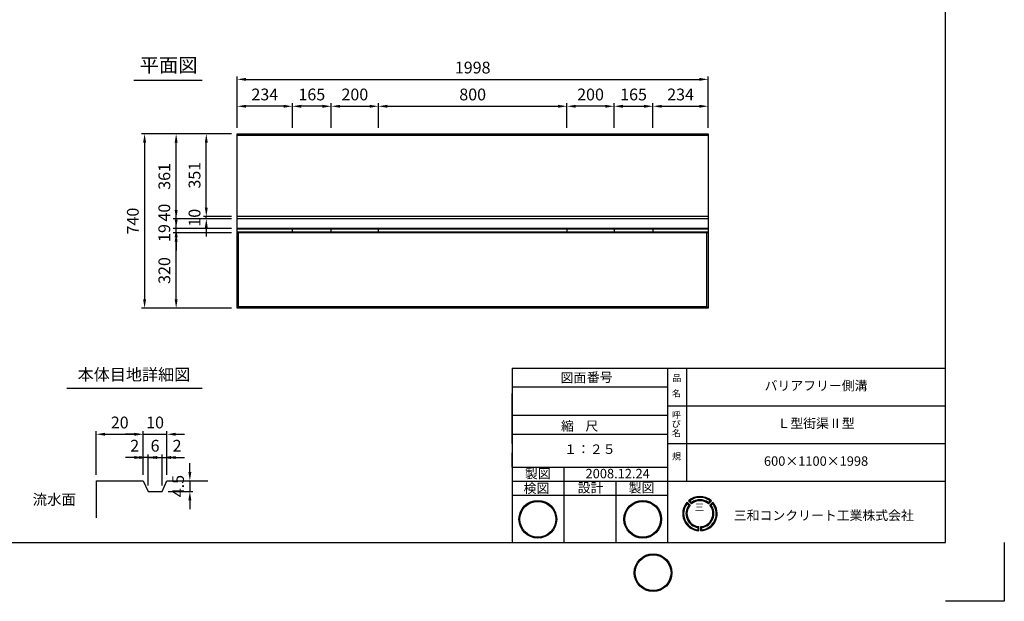
# Model space of a CAD drawing. Extents: x 0 to 7425, y 0 to 5250.
# Drawn here: x 3247 to 7425, y 0 to 2468 of the extents above; entities that cross this region are included whole.
import ezdxf
from ezdxf.enums import TextEntityAlignment as Align

# ---------------------------------------------------------------- set-up
doc = ezdxf.new("R2010")
doc.units = 0
doc.header["$LTSCALE"] = 0.5
doc.layers.get('0').update_dxf_attribs({"linetype": 'CONTINUOUS'})
doc.layers.get('DEFPOINTS').update_dxf_attribs({"linetype": 'CONTINUOUS'})
doc.layers.add('寸法引出', color=2, linetype='CONTINUOUS')
doc.layers.add('枠', color=3, linetype='CONTINUOUS')
doc.styles.add('SANWA', font='MSMINCHO.TTF')
doc.dimstyles.new('SANWA', dxfattribs={"dimtxt": 2.5, "dimasz": 2.5, "dimexe": 1, "dimexo": 1, "dimgap": 0, "dimtad": 1, "dimdec": 4, "dimdsep": 46, "dimtxsty": 'SANWA', "dimcen": 0, "dimclrd": 2, "dimclre": 2, "dimclrt": 2, "dimadec": 0, "dimazin": 0, "dimtfac": 1, "dimtdec": 4, "dimtix": 1, "dimtmove": 0, "dimatfit": 3, "dimfxl": 1, "dimtolj": 1, "dimtzin": 0, "dimarcsym": 0})

# ---------------------------------------------------------------- blocks, each defined once
blk = doc.blocks.new('*D579')
at = {"layer": 'DEFPOINTS', "color": 0, "ltscale": 25}
for p in [(6168.4, 2215.1), (4170.4, 1983.8), (6168.4, 1983.8)]:
    blk.add_point(p, dxfattribs=at)
at = {"layer": '寸法引出', "lineweight": -2, "ltscale": 25}
for p, q in [((4170.4, 2008.8), (4170.4, 2227.6)), ((4207.9, 2215.1), (6130.9, 2215.1)), ((6168.4, 2008.8), (6168.4, 2227.6))]:
    blk.add_line(p, q, dxfattribs=at)
at = {"layer": '寸法引出', "ltscale": 25}
for points in [[(4207.9, 2221.4), (4207.9, 2208.9), (4170.4, 2215.1)], [(6130.9, 2221.4), (6130.9, 2208.9), (6168.4, 2215.1)]]:
    blk.add_solid(points, dxfattribs=at)
at = {"layer": '寸法引出', "ltscale": 25, "insert": (5169.4, 2265.1), "char_height": 50, "attachment_point": 5, "style": 'SANWA'}
blk.add_mtext('\\A1;1998', dxfattribs=at)
blk = doc.blocks.new('*D580')
at = {"layer": 'DEFPOINTS', "color": 0, "ltscale": 25}
for p in [(4170.4, 1983.8), (3777.4, 1243.8), (4170.4, 1243.8)]:
    blk.add_point(p, dxfattribs=at)
at = {"layer": '寸法引出', "lineweight": -2, "ltscale": 25}
for p, q in [((4145.4, 1983.8), (3764.9, 1983.8)), ((3777.4, 1946.3), (3777.4, 1281.3)), ((4145.4, 1243.8), (3764.9, 1243.8))]:
    blk.add_line(p, q, dxfattribs=at)
at = {"layer": '寸法引出', "ltscale": 25}
for points in [[(3771.1, 1946.3), (3783.6, 1946.3), (3777.4, 1983.8)], [(3771.1, 1281.3), (3783.6, 1281.3), (3777.4, 1243.8)]]:
    blk.add_solid(points, dxfattribs=at)
at = {"layer": '寸法引出', "ltscale": 25, "insert": (3727.4, 1613.8), "char_height": 50, "attachment_point": 5, "rotation": 90, "style": 'SANWA'}
blk.add_mtext('\\A1;740', dxfattribs=at)
blk = doc.blocks.new('*D581')
at = {"layer": 'DEFPOINTS', "color": 0, "ltscale": 25}
for p in [(5569.4, 2101), (4769.4, 1983.8), (5569.4, 1983.8)]:
    blk.add_point(p, dxfattribs=at)
at = {"layer": '寸法引出', "lineweight": -2, "ltscale": 25}
for p, q in [((4769.4, 2008.8), (4769.4, 2113.5)), ((4806.9, 2101), (5531.9, 2101)), ((5569.4, 2008.8), (5569.4, 2113.5))]:
    blk.add_line(p, q, dxfattribs=at)
at = {"layer": '寸法引出', "ltscale": 25}
for points in [[(4806.9, 2107.2), (4806.9, 2094.7), (4769.4, 2101)], [(5531.9, 2107.2), (5531.9, 2094.7), (5569.4, 2101)]]:
    blk.add_solid(points, dxfattribs=at)
at = {"layer": '寸法引出', "ltscale": 25, "insert": (5169.4, 2151), "char_height": 50, "attachment_point": 5, "style": 'SANWA'}
blk.add_mtext('\\A1;800', dxfattribs=at)
blk = doc.blocks.new('*D582')
at = {"layer": 'DEFPOINTS', "color": 0, "ltscale": 25}
for p in [(4769.4, 2101), (4569.4, 1983.8), (4769.4, 1983.8)]:
    blk.add_point(p, dxfattribs=at)
at = {"layer": '寸法引出', "lineweight": -2, "ltscale": 25}
for p, q in [((4569.4, 2008.8), (4569.4, 2113.5)), ((4606.9, 2101), (4731.9, 2101)), ((4769.4, 2008.8), (4769.4, 2113.5))]:
    blk.add_line(p, q, dxfattribs=at)
at = {"layer": '寸法引出', "ltscale": 25}
for points in [[(4606.9, 2107.2), (4606.9, 2094.7), (4569.4, 2101)], [(4731.9, 2107.2), (4731.9, 2094.7), (4769.4, 2101)]]:
    blk.add_solid(points, dxfattribs=at)
at = {"layer": '寸法引出', "ltscale": 25, "insert": (4669.4, 2151), "char_height": 50, "attachment_point": 5, "style": 'SANWA'}
blk.add_mtext('\\A1;200', dxfattribs=at)
blk = doc.blocks.new('*D583')
at = {"layer": 'DEFPOINTS', "color": 0, "ltscale": 25}
for p in [(5569.4, 2101), (5569.4, 1983.8), (5769.4, 1983.8)]:
    blk.add_point(p, dxfattribs=at)
at = {"layer": '寸法引出', "lineweight": -2, "ltscale": 25}
for p, q in [((5569.4, 2008.8), (5569.4, 2113.5)), ((5731.9, 2101), (5606.9, 2101)), ((5769.4, 2008.8), (5769.4, 2113.5))]:
    blk.add_line(p, q, dxfattribs=at)
at = {"layer": '寸法引出', "ltscale": 25}
for points in [[(5606.9, 2107.2), (5606.9, 2094.7), (5569.4, 2101)], [(5731.9, 2107.2), (5731.9, 2094.7), (5769.4, 2101)]]:
    blk.add_solid(points, dxfattribs=at)
at = {"layer": '寸法引出', "ltscale": 25, "insert": (5669.4, 2151), "char_height": 50, "attachment_point": 5, "style": 'SANWA'}
blk.add_mtext('\\A1;200', dxfattribs=at)
blk = doc.blocks.new('*D584')
at = {"layer": 'DEFPOINTS', "color": 0, "ltscale": 25}
for p in [(4404.4, 2101), (4404.4, 1983.8), (4569.4, 1983.8)]:
    blk.add_point(p, dxfattribs=at)
at = {"layer": '寸法引出', "lineweight": -2, "ltscale": 25}
for p, q in [((4404.4, 2008.8), (4404.4, 2113.5)), ((4531.9, 2101), (4441.9, 2101)), ((4569.4, 2008.8), (4569.4, 2113.5))]:
    blk.add_line(p, q, dxfattribs=at)
at = {"layer": '寸法引出', "ltscale": 25}
for points in [[(4441.9, 2107.2), (4441.9, 2094.7), (4404.4, 2101)], [(4531.9, 2107.2), (4531.9, 2094.7), (4569.4, 2101)]]:
    blk.add_solid(points, dxfattribs=at)
at = {"layer": '寸法引出', "ltscale": 25, "insert": (4486.9, 2151), "char_height": 50, "attachment_point": 5, "style": 'SANWA'}
blk.add_mtext('\\A1;165', dxfattribs=at)
blk = doc.blocks.new('*D585')
at = {"layer": 'DEFPOINTS', "color": 0, "ltscale": 25}
for p in [(4170.4, 2101), (4170.4, 1983.8), (4404.4, 1983.8)]:
    blk.add_point(p, dxfattribs=at)
at = {"layer": '寸法引出', "lineweight": -2, "ltscale": 25}
for p, q in [((4170.4, 2008.8), (4170.4, 2113.5)), ((4366.9, 2101), (4207.9, 2101)), ((4404.4, 2008.8), (4404.4, 2113.5))]:
    blk.add_line(p, q, dxfattribs=at)
at = {"layer": '寸法引出', "ltscale": 25}
for points in [[(4207.9, 2107.2), (4207.9, 2094.7), (4170.4, 2101)], [(4366.9, 2107.2), (4366.9, 2094.7), (4404.4, 2101)]]:
    blk.add_solid(points, dxfattribs=at)
at = {"layer": '寸法引出', "ltscale": 25, "insert": (4287.4, 2151), "char_height": 50, "attachment_point": 5, "style": 'SANWA'}
blk.add_mtext('\\A1;234', dxfattribs=at)
blk = doc.blocks.new('*D586')
at = {"layer": 'DEFPOINTS', "color": 0, "ltscale": 25}
for p in [(6168.4, 2101), (5934.4, 1983.8), (6168.4, 1983.8)]:
    blk.add_point(p, dxfattribs=at)
at = {"layer": '寸法引出', "lineweight": -2, "ltscale": 25}
for p, q in [((5934.4, 2008.8), (5934.4, 2113.5)), ((5971.9, 2101), (6130.9, 2101)), ((6168.4, 2008.8), (6168.4, 2113.5))]:
    blk.add_line(p, q, dxfattribs=at)
at = {"layer": '寸法引出', "ltscale": 25}
for points in [[(5971.9, 2107.2), (5971.9, 2094.7), (5934.4, 2101)], [(6130.9, 2107.2), (6130.9, 2094.7), (6168.4, 2101)]]:
    blk.add_solid(points, dxfattribs=at)
at = {"layer": '寸法引出', "ltscale": 25, "insert": (6051.4, 2151), "char_height": 50, "attachment_point": 5, "style": 'SANWA'}
blk.add_mtext('\\A1;234', dxfattribs=at)
blk = doc.blocks.new('*D587')
at = {"layer": 'DEFPOINTS', "color": 0, "ltscale": 25}
for p in [(5934.4, 2101), (5769.4, 1983.8), (5934.4, 1983.8)]:
    blk.add_point(p, dxfattribs=at)
at = {"layer": '寸法引出', "lineweight": -2, "ltscale": 25}
for p, q in [((5769.4, 2008.8), (5769.4, 2113.5)), ((5806.9, 2101), (5896.9, 2101)), ((5934.4, 2008.8), (5934.4, 2113.5))]:
    blk.add_line(p, q, dxfattribs=at)
at = {"layer": '寸法引出', "ltscale": 25}
for points in [[(5806.9, 2107.2), (5806.9, 2094.7), (5769.4, 2101)], [(5896.9, 2107.2), (5896.9, 2094.7), (5934.4, 2101)]]:
    blk.add_solid(points, dxfattribs=at)
at = {"layer": '寸法引出', "ltscale": 25, "insert": (5851.9, 2151), "char_height": 50, "attachment_point": 5, "style": 'SANWA'}
blk.add_mtext('\\A1;165', dxfattribs=at)
blk = doc.blocks.new('*D588')
at = {"layer": 'DEFPOINTS', "color": 0, "ltscale": 25}
for p in [(3911.3, 1563.8), (4170.4, 1563.8), (4170.4, 1243.8)]:
    blk.add_point(p, dxfattribs=at)
at = {"layer": '寸法引出', "lineweight": -2, "ltscale": 25}
for p, q in [((4145.4, 1563.8), (3898.8, 1563.8)), ((3911.3, 1281.3), (3911.3, 1526.3)), ((4145.4, 1243.8), (3898.8, 1243.8))]:
    blk.add_line(p, q, dxfattribs=at)
at = {"layer": '寸法引出', "ltscale": 25}
for points in [[(3905, 1526.3), (3917.5, 1526.3), (3911.3, 1563.8)], [(3905, 1281.3), (3917.5, 1281.3), (3911.3, 1243.8)]]:
    blk.add_solid(points, dxfattribs=at)
at = {"layer": '寸法引出', "ltscale": 25, "insert": (3861.3, 1403.8), "char_height": 50, "attachment_point": 5, "rotation": 90, "style": 'SANWA'}
blk.add_mtext('\\A1;320', dxfattribs=at)
blk = doc.blocks.new('*D589')
at = {"layer": 'DEFPOINTS', "color": 0, "ltscale": 25}
for p in [(3911.3, 1582.8), (4170.4, 1582.8), (4170.4, 1563.8)]:
    blk.add_point(p, dxfattribs=at)
at = {"layer": '寸法引出', "lineweight": -2, "ltscale": 25}
for p, q in [((3911.3, 1620.3), (3911.3, 1657.8)), ((4145.4, 1582.8), (3898.8, 1582.8)), ((4145.4, 1563.8), (3898.8, 1563.8)), ((3911.3, 1563.8), (3911.3, 1582.8)), ((3911.3, 1526.3), (3911.3, 1488.8))]:
    blk.add_line(p, q, dxfattribs=at)
at = {"layer": '寸法引出', "ltscale": 25}
for points in [[(3905, 1620.3), (3917.5, 1620.3), (3911.3, 1582.8)], [(3905, 1526.3), (3917.5, 1526.3), (3911.3, 1563.8)]]:
    blk.add_solid(points, dxfattribs=at)
at = {"layer": '寸法引出', "ltscale": 25, "insert": (3861, 1563.1), "char_height": 50, "attachment_point": 5, "rotation": 90, "style": 'SANWA'}
blk.add_mtext('\\A1;19', dxfattribs=at)
blk = doc.blocks.new('*D590')
at = {"layer": 'DEFPOINTS', "color": 0, "ltscale": 25}
for p in [(3911.3, 1622.8), (4170.4, 1622.8), (4170.4, 1582.8)]:
    blk.add_point(p, dxfattribs=at)
at = {"layer": '寸法引出', "lineweight": -2, "ltscale": 25}
for p, q in [((3911.3, 1660.3), (3911.3, 1697.8)), ((4145.4, 1622.8), (3898.8, 1622.8)), ((3911.3, 1582.8), (3911.3, 1622.8)), ((4145.4, 1582.8), (3898.8, 1582.8)), ((3911.3, 1545.3), (3911.3, 1507.8))]:
    blk.add_line(p, q, dxfattribs=at)
at = {"layer": '寸法引出', "ltscale": 25}
for points in [[(3905, 1660.3), (3917.5, 1660.3), (3911.3, 1622.8)], [(3905, 1545.3), (3917.5, 1545.3), (3911.3, 1582.8)]]:
    blk.add_solid(points, dxfattribs=at)
at = {"layer": '寸法引出', "ltscale": 25, "insert": (3861, 1649.5), "char_height": 50, "attachment_point": 5, "rotation": 90, "style": 'SANWA'}
blk.add_mtext('\\A1;40', dxfattribs=at)
blk = doc.blocks.new('*D591')
at = {"layer": 'DEFPOINTS', "color": 0, "ltscale": 25}
for p in [(3911.3, 1983.8), (4170.4, 1983.8), (4170.4, 1622.8)]:
    blk.add_point(p, dxfattribs=at)
at = {"layer": '寸法引出', "lineweight": -2, "ltscale": 25}
for p, q in [((4145.4, 1983.8), (3898.8, 1983.8)), ((3911.3, 1660.3), (3911.3, 1946.3)), ((4145.4, 1622.8), (3898.8, 1622.8))]:
    blk.add_line(p, q, dxfattribs=at)
at = {"layer": '寸法引出', "ltscale": 25}
for points in [[(3905, 1946.3), (3917.5, 1946.3), (3911.3, 1983.8)], [(3905, 1660.3), (3917.5, 1660.3), (3911.3, 1622.8)]]:
    blk.add_solid(points, dxfattribs=at)
at = {"layer": '寸法引出', "ltscale": 25, "insert": (3861.3, 1803.3), "char_height": 50, "attachment_point": 5, "rotation": 90, "style": 'SANWA'}
blk.add_mtext('\\A1;361', dxfattribs=at)
blk = doc.blocks.new('*D592')
at = {"layer": 'DEFPOINTS', "color": 0, "ltscale": 25}
for p in [(4039.2, 1632.8), (4170.4, 1632.8), (4170.4, 1622.8)]:
    blk.add_point(p, dxfattribs=at)
at = {"layer": '寸法引出', "lineweight": -2, "ltscale": 25}
for p, q in [((4039.2, 1670.3), (4039.2, 1707.8)), ((4145.4, 1632.8), (4026.7, 1632.8)), ((4039.2, 1622.8), (4039.2, 1632.8)), ((4145.4, 1622.8), (4026.7, 1622.8)), ((4039.2, 1585.3), (4039.2, 1547.8))]:
    blk.add_line(p, q, dxfattribs=at)
at = {"layer": '寸法引出', "ltscale": 25}
for points in [[(4032.9, 1670.3), (4045.4, 1670.3), (4039.2, 1632.8)], [(4032.9, 1585.3), (4045.4, 1585.3), (4039.2, 1622.8)]]:
    blk.add_solid(points, dxfattribs=at)
at = {"layer": '寸法引出', "ltscale": 25, "insert": (3989.2, 1627.8), "char_height": 50, "attachment_point": 5, "rotation": 90, "style": 'SANWA'}
blk.add_mtext('\\A1;10', dxfattribs=at)
blk = doc.blocks.new('*D593')
at = {"layer": 'DEFPOINTS', "color": 0, "ltscale": 25}
for p in [(4039.2, 1983.8), (4170.4, 1983.8), (4170.4, 1632.8)]:
    blk.add_point(p, dxfattribs=at)
at = {"layer": '寸法引出', "lineweight": -2, "ltscale": 25}
for p, q in [((4145.4, 1983.8), (4026.7, 1983.8)), ((4039.2, 1670.3), (4039.2, 1946.3)), ((4145.4, 1632.8), (4026.7, 1632.8))]:
    blk.add_line(p, q, dxfattribs=at)
at = {"layer": '寸法引出', "ltscale": 25}
for points in [[(4032.9, 1946.3), (4045.4, 1946.3), (4039.2, 1983.8)], [(4032.9, 1670.3), (4045.4, 1670.3), (4039.2, 1632.8)]]:
    blk.add_solid(points, dxfattribs=at)
at = {"layer": '寸法引出', "ltscale": 25, "insert": (3989.2, 1808.3), "char_height": 50, "attachment_point": 5, "rotation": 90, "style": 'SANWA'}
blk.add_mtext('\\A1;351', dxfattribs=at)
blk = doc.blocks.new('*D594')
at = {"layer": 'DEFPOINTS', "color": 0, "ltscale": 15}
for p in [(3871.9, 708.9), (3771.9, 511.5), (3871.9, 511.5)]:
    blk.add_point(p, dxfattribs=at)
at = {"layer": '寸法引出', "lineweight": -2, "ltscale": 15}
for p, q in [((3771.9, 536.5), (3771.9, 721.4)), ((3871.9, 536.5), (3871.9, 721.4)), ((3734.4, 708.9), (3696.9, 708.9)), ((3771.9, 708.9), (3871.9, 708.9)), ((3909.4, 708.9), (3946.9, 708.9))]:
    blk.add_line(p, q, dxfattribs=at)
at = {"layer": '寸法引出', "ltscale": 15}
for points in [[(3734.4, 715.2), (3734.4, 702.7), (3771.9, 708.9)], [(3909.4, 715.2), (3909.4, 702.7), (3871.9, 708.9)]]:
    blk.add_solid(points, dxfattribs=at)
at = {"layer": '寸法引出', "ltscale": 15, "insert": (3821.9, 758.9), "char_height": 50, "attachment_point": 5, "style": 'SANWA'}
blk.add_mtext('\\A1;10', dxfattribs=at)
blk = doc.blocks.new('*D595')
at = {"layer": 'DEFPOINTS', "color": 0, "ltscale": 25}
for p in [(3871.9, 610.3), (3871.9, 511.5), (3851.9, 466.5)]:
    blk.add_point(p, dxfattribs=at)
at = {"layer": '寸法引出', "lineweight": -2, "ltscale": 25}
for p, q in [((3814.4, 610.3), (3776.9, 610.3)), ((3851.9, 610.3), (3871.9, 610.3)), ((3871.9, 536.5), (3871.9, 622.8)), ((3909.4, 610.3), (3946.9, 610.3))]:
    blk.add_line(p, q, dxfattribs=at)
at = {"layer": '寸法引出', "ltscale": 25}
for points in [[(3814.4, 616.6), (3814.4, 604.1), (3851.9, 610.3)], [(3909.4, 616.6), (3909.4, 604.1), (3871.9, 610.3)]]:
    blk.add_solid(points, dxfattribs=at)
at = {"layer": '寸法引出', "ltscale": 25, "insert": (3915.3, 660.3), "char_height": 50, "attachment_point": 5, "style": 'SANWA'}
blk.add_mtext('\\A1;2', dxfattribs=at)
blk = doc.blocks.new('*D596')
at = {"layer": 'DEFPOINTS', "color": 0, "ltscale": 15}
for p in [(3851.9, 610.3), (3791.9, 466.5), (3851.9, 466.5)]:
    blk.add_point(p, dxfattribs=at)
at = {"layer": '寸法引出', "lineweight": -2, "ltscale": 15}
for p, q in [((3754.4, 610.3), (3716.9, 610.3)), ((3791.9, 491.5), (3791.9, 622.8)), ((3791.9, 610.3), (3851.9, 610.3)), ((3851.9, 491.5), (3851.9, 622.8)), ((3889.4, 610.3), (3926.9, 610.3))]:
    blk.add_line(p, q, dxfattribs=at)
at = {"layer": '寸法引出', "ltscale": 15}
for points in [[(3754.4, 616.6), (3754.4, 604.1), (3791.9, 610.3)], [(3889.4, 616.6), (3889.4, 604.1), (3851.9, 610.3)]]:
    blk.add_solid(points, dxfattribs=at)
at = {"layer": '寸法引出', "ltscale": 15, "insert": (3821.9, 660.3), "char_height": 50, "attachment_point": 5, "style": 'SANWA'}
blk.add_mtext('\\A1;6', dxfattribs=at)
blk = doc.blocks.new('*D597')
at = {"layer": 'DEFPOINTS', "color": 0, "ltscale": 25}
for p in [(3771.9, 610.3), (3771.9, 511.5), (3791.9, 466.5)]:
    blk.add_point(p, dxfattribs=at)
at = {"layer": '寸法引出', "lineweight": -2, "ltscale": 25}
for p, q in [((3734.4, 610.3), (3696.9, 610.3)), ((3771.9, 536.5), (3771.9, 622.8)), ((3791.9, 610.3), (3771.9, 610.3)), ((3829.4, 610.3), (3866.9, 610.3))]:
    blk.add_line(p, q, dxfattribs=at)
at = {"layer": '寸法引出', "ltscale": 25}
for points in [[(3734.4, 616.6), (3734.4, 604.1), (3771.9, 610.3)], [(3829.4, 616.6), (3829.4, 604.1), (3791.9, 610.3)]]:
    blk.add_solid(points, dxfattribs=at)
at = {"layer": '寸法引出', "ltscale": 25, "insert": (3735.5, 660.3), "char_height": 50, "attachment_point": 5, "style": 'SANWA'}
blk.add_mtext('\\A1;2', dxfattribs=at)
blk = doc.blocks.new('*D598')
at = {"layer": 'DEFPOINTS', "color": 0, "ltscale": 15}
for p in [(3771.9, 708.9), (3571.9, 511.5), (3771.9, 511.5)]:
    blk.add_point(p, dxfattribs=at)
at = {"layer": '寸法引出', "lineweight": -2, "ltscale": 15}
for p, q in [((3571.9, 536.5), (3571.9, 721.4)), ((3771.9, 536.5), (3771.9, 721.4)), ((3609.4, 708.9), (3734.4, 708.9))]:
    blk.add_line(p, q, dxfattribs=at)
at = {"layer": '寸法引出', "ltscale": 15}
for points in [[(3609.4, 715.2), (3609.4, 702.7), (3571.9, 708.9)], [(3734.4, 715.2), (3734.4, 702.7), (3771.9, 708.9)]]:
    blk.add_solid(points, dxfattribs=at)
at = {"layer": '寸法引出', "ltscale": 15, "insert": (3671.9, 758.9), "char_height": 50, "attachment_point": 5, "style": 'SANWA'}
blk.add_mtext('\\A1;20', dxfattribs=at)
blk = doc.blocks.new('*D599')
at = {"layer": 'DEFPOINTS', "color": 0, "ltscale": 15}
for p in [(3871.9, 511.5), (3851.9, 466.5), (3969.4, 466.5)]:
    blk.add_point(p, dxfattribs=at)
at = {"layer": '寸法引出', "lineweight": -2, "ltscale": 15}
for p, q in [((3969.4, 549), (3969.4, 586.5)), ((3896.9, 511.5), (3981.9, 511.5)), ((3969.4, 511.5), (3969.4, 466.5)), ((3876.9, 466.5), (3981.9, 466.5)), ((3969.4, 429), (3969.4, 391.5))]:
    blk.add_line(p, q, dxfattribs=at)
at = {"layer": '寸法引出', "ltscale": 15}
for points in [[(3963.2, 549), (3975.7, 549), (3969.4, 511.5)], [(3963.2, 429), (3975.7, 429), (3969.4, 466.5)]]:
    blk.add_solid(points, dxfattribs=at)
at = {"layer": '寸法引出', "ltscale": 15, "insert": (3919.4, 489), "char_height": 50, "attachment_point": 5, "rotation": 90, "style": 'SANWA'}
blk.add_mtext('\\A1;4.5', dxfattribs=at)

msp = doc.modelspace()

# ---------------------------------------------------------------- hatches: boundary and pattern name
h = msp.add_hatch(color=256)
h.paths.add_polyline_path([(5525.81703, 348.17079, 1), (5365.8666, 348.17079, 1)])
h.paths.add_polyline_path([(5521.81703, 348.17079, 1), (5369.8666, 348.17079, 1)], flags=16)
h = msp.add_hatch(color=256)
h.paths.add_polyline_path([(5970.78832, 348.03612, 1), (5810.8379, 348.03612, 1)])
h.paths.add_polyline_path([(5966.78832, 348.03612, 1), (5814.8379, 348.03612, 1)], flags=16)
h.paths.add_polyline_path([(5850.01595, 340.31023), (5934.93023, 340.31023), (5934.93023, 419.51023), (5850.01595, 419.51023)], flags=8)
h.paths.add_polyline_path([(5850.33247, 280.88172), (5932.73247, 280.88172), (5932.73247, 352.53886), (5850.33247, 352.53886)], flags=24)
h = msp.add_hatch(color=256)
h.paths.add_polyline_path([(6084.77225, 426.45965), (6097.52552, 413.70638, -0.3722683533), (6169.59519, 413.70638), (6182.34846, 426.45965, 0.382497994)])
h.paths.add_polyline_path([(6176.44051, 426.20856), (6169.31338, 419.08143, 0.3367429549), (6097.80733, 419.08143), (6090.6802, 426.20856, -0.3477704275)], flags=16)
h.paths.add_polyline_path([(6175.25204, 408.04953, -0.6168583269), (6137.56036, 317.05374), (6137.56036, 299.01789, 0.6292889159), (6188.00532, 420.8028)])
h.paths.add_polyline_path([(6187.75422, 414.89485, -0.5873104909), (6141.56036, 303.37299), (6141.56036, 313.45228, 0.5741105922), (6180.62709, 407.76772)], flags=16)
h.paths.add_polyline_path([(6079.1154, 420.8028, 0.6292889159), (6129.56036, 299.01789), (6129.56036, 317.05374, -0.6168583269), (6091.86867, 408.04953)])
h.paths.add_polyline_path([(6086.49362, 407.76772, 0.5741105922), (6125.56036, 313.45228), (6125.56036, 303.37299, -0.5873104909), (6079.36649, 414.89485)], flags=16)
h = msp.add_hatch(color=256)
h.paths.add_polyline_path([(6014.91941, 121.52799, 1), (5854.96899, 121.52799, 1)])
h.paths.add_polyline_path([(6010.91941, 121.52799, 1), (5858.96899, 121.52799, 1)], flags=16)
h.paths.add_polyline_path([(5894.03275, 114.92163), (5979.17561, 114.92163), (5979.17561, 194.80735), (5894.03275, 194.80735)], flags=8)
h.paths.add_polyline_path([(5893.89214, 60.93219), (5977.43499, 60.93219), (5977.43499, 136.0179), (5893.89214, 136.0179)], flags=8)

# ---------------------------------------------------------------- linework, layer by layer
for p, q in [((3731.72132, 2212.26288), (4021.89707, 2212.26288)), ((5337.55319, 990), (5337.55319, 870)), ((5997.55319, 250), (5997.55319, 990)), ((5997.55319, 990), (6035.46212, 990)), ((6077.55319, 510), (6077.55319, 990)), ((3447.30462, 904.14729), (4021.04069, 904.14729)), ((5337.55319, 726.76095), (5337.55319, 882.11691)), ((5337.55319, 670), (5337.55319, 726.76095)), ((5337.55319, 570), (5337.55319, 630)), ((5337.55319, 630), (5337.55319, 499.89192)), ((5337.55319, 570), (5337.55319, 510)), ((5557.55319, 250), (5557.55319, 570)), ((5337.55319, 510), (7175, 510)), ((5777.55319, 250), (5777.55319, 510)), ((6091.86867, 408.04953), (6079.03796, 420.88024)), ((6097.52552, 413.70638), (6084.69481, 426.53709)), ((6097.80733, 419.08143), (6090.6802, 426.20856)), ((6169.31338, 419.08143), (6176.44051, 426.20856)), ((6169.59519, 413.70638), (6182.34846, 426.45965)), ((6175.25204, 408.04953), (6188.00532, 420.8028)), ((6086.49362, 407.76772), (6079.36649, 414.89485)), ((6180.62709, 407.76772), (6187.75422, 414.89485)), ((6125.56036, 303.37299), (6125.56036, 313.45228)), ((6129.56036, 299.01789), (6129.56036, 317.05374)), ((6137.56036, 299.01789), (6137.56036, 317.05374)), ((6141.56036, 303.37299), (6141.56036, 313.45228)), ((7425, 250), (7425, 0)), ((7425, 0), (7175, 0))]:
    msp.add_line(p, q)
at = {"ltscale": 25}
for p, q in [((4170.35952, 1243.83761), (4170.35952, 1983.83761)), ((4170.35952, 1983.83761), (6168.35952, 1983.83761)), ((4170.35952, 1977.83761), (6168.35952, 1977.83761)), ((6168.35952, 1983.83761), (6168.35952, 1243.83761)), ((6168.35952, 1632.83761), (4170.35952, 1632.83761)), ((6168.35952, 1622.83761), (4170.35952, 1622.83761)), ((6168.35952, 1582.83761), (4170.35952, 1582.83761)), ((6168.35952, 1579.83761), (4170.35952, 1579.83761)), ((6168.35952, 1566.83761), (4170.35952, 1566.83761)), ((6168.35952, 1563.83761), (4170.35952, 1563.83761)), ((4176.35952, 1249.83761), (4176.35952, 1563.83761)), ((4404.35952, 1566.83761), (4404.35952, 1579.83761)), ((4569.35952, 1566.83761), (4569.35952, 1579.83761)), ((4769.35952, 1566.83761), (4769.35952, 1579.83761)), ((5569.35952, 1579.83761), (5569.35952, 1566.83761)), ((5769.35952, 1579.83761), (5769.35952, 1566.83761)), ((5934.35952, 1579.83761), (5934.35952, 1566.83761)), ((6162.35952, 1249.83761), (6162.35952, 1563.83761)), ((4176.35952, 1249.83761), (4170.35952, 1243.83761)), ((6168.35952, 1243.83761), (4170.35952, 1243.83761)), ((6162.35952, 1249.83761), (4176.35952, 1249.83761)), ((6162.35952, 1249.83761), (6168.35952, 1243.83761))]:
    msp.add_line(p, q, dxfattribs=at)
at = {"color": 0}
for p, q in [((5337.55319, 990), (7175, 990)), ((5337.55319, 910), (5997.55319, 910)), ((5337.55319, 910), (5997.55319, 910)), ((5337.55319, 870), (5337.55319, 630)), ((5997.55319, 830), (7175, 830)), ((5337.55319, 790), (5997.55319, 790)), ((5337.55319, 710), (5997.55319, 710)), ((5997.55319, 670), (7175, 670)), ((5337.55319, 630), (5337.55319, 250)), ((5337.55319, 570), (5997.55319, 570)), ((5337.55319, 450), (5997.55319, 450))]:
    msp.add_line(p, q, dxfattribs=at)
at = {"ltscale": 15}
for p, q in [((3571.94953, 511.54605), (3571.94953, 354.33364)), ((3571.94953, 511.54605), (3771.94953, 511.54605)), ((3771.94953, 511.54605), (3791.94953, 466.54605)), ((3851.94953, 466.54605), (3871.94953, 511.54605)), ((3871.94953, 511.54605), (4045.45082, 511.54605)), ((3791.94953, 466.54605), (3851.94953, 466.54605))]:
    msp.add_line(p, q, dxfattribs=at)
for centre, radius in [((5445.84181, 348.17079), 79.97521), ((5445.84181, 348.17079), 75.97521), ((5890.81311, 348.03612), 79.97521), ((5890.81311, 348.03612), 75.97521), ((5934.9442, 121.52799), 79.97521), ((5934.9442, 121.52799), 75.97521)]:
    msp.add_circle(centre, radius)
for radius, start, end in [(73.10631, 138.13649545, 266.86350455), (73.10631, 48.13649545, 131.86350455), (69.10631, 51.64767379, 128.35232621), (55.10631, 49.16258741, 130.83741259), (59.10631, 52.77882031, 127.22117969), (73.10631, 273.13649545, 41.86350455), (69.10631, 141.64767379, 263.35232621), (59.10631, 142.77882031, 262.22117969), (55.10631, 139.16258741, 265.83741259), (55.10631, 274.16258741, 40.83741259), (69.10631, 276.64767379, 38.35232621), (59.10631, 277.77882031, 37.22117969)]:
    msp.add_arc((6133.56036, 372.01469), radius, start, end)
at = {"layer": '枠'}
for p, q in [((7175, 250), (7175, 5000)), ((625, 250), (7175, 250))]:
    msp.add_line(p, q, dxfattribs=at)

# ---------------------------------------------------------------- texts
at = {"style": 'SANWA'}
for s, height, p in [('平面図', 60, (3879.11947, 2267.57005)), ('本体目地詳細図', 50, (3732.15352, 955.76774)), ('バリアフリー側溝', 40, (6626.2766, 910)), ('Ｌ型街渠Ⅱ型', 40, (6626.2766, 750)), ('600×1100×1998', 40, (6626.2766, 590))]:
    msp.add_text(s, height=height, dxfattribs=at).set_placement(p, align=Align.MIDDLE)
at = {"ltscale": 2, "style": 'SANWA'}
for s, height, p in [('図面', 40, (5542.3456, 928.79548)), ('番号', 40, (5653.89881, 931.06865)), ('品', 28, (6016.2385, 933.96149)), ('名', 28, (6014.72173, 868.32711)), ('呼', 28, (6014.60571, 777.39137)), ('縮    尺', 40, (5544.09812, 723.97319)), ('び', 28, (6014.20856, 739.05436)), ('名', 28, (6014.77561, 699.87725)), ('１：２５', 40, (5557.34668, 625.48114)), ('規', 28, (6015.48011, 601.14103)), ('製図', 40, (5391.24899, 522.08563)), ('2008.12.24', 40, (5648.28717, 522.08563)), ('検図', 40, (5385.3603, 459.61966)), ('設計', 40, (5615.12664, 461.89286)), ('製図', 40, (5831.24899, 462.08563))]:
    msp.add_text(s, height=height, dxfattribs=at).set_placement(p)
at = {"style": 'SANWA'}
for s, height, p in [('三', 30, (6111.18167, 384.38682)), ('三和コンクリート工業株式会社', 40, (6277.34719, 344.53145))]:
    msp.add_text(s, height=height, dxfattribs=at).set_placement(p)
at = {"layer": '寸法引出', "ltscale": 15, "insert": (3486.2914, 426.32614), "char_height": 45, "attachment_point": 6, "style": 'SANWA'}
msp.add_mtext('流水面', dxfattribs=at)

# ---------------------------------------------------------------- dimensions: what is measured, and where the dimension line sits
at = {"layer": '寸法引出', "ltscale": 25}
for base, p1, p2, override, picture, middle in [((6168.35952, 2215.13575), (4170.35952, 1983.83761), (6168.35952, 1983.83761), {"dimscale": 25, "dimtxt": 2, "dimasz": 1.5, "dimexe": 0.5, "dimgap": 1, "dimclrd": 256, "dimclre": 256, "dimclrt": 256}, '*D579', (5169.35952, 2265.13575)), ((4170.35952, 2100.96843), (4404.35952, 1983.83761), (4170.35952, 1983.83761), {"dimscale": 25, "dimtxt": 2, "dimasz": 1.5, "dimexe": 0.5, "dimgap": 1, "dimclrd": 256, "dimclre": 256, "dimclrt": 256, "dimtmove": 1}, '*D585', (4287.35952, 2150.96843)), ((4404.35952, 2100.96843), (4569.35952, 1983.83761), (4404.35952, 1983.83761), {"dimscale": 25, "dimtxt": 2, "dimasz": 1.5, "dimexe": 0.5, "dimgap": 1, "dimclrd": 256, "dimclre": 256, "dimclrt": 256, "dimtmove": 1}, '*D584', (4486.85952, 2150.96843)), ((4769.35952, 2100.96843), (4569.35952, 1983.83761), (4769.35952, 1983.83761), {"dimscale": 25, "dimtxt": 2, "dimasz": 1.5, "dimexe": 0.5, "dimgap": 1, "dimclrd": 256, "dimclre": 256, "dimclrt": 256}, '*D582', (4669.35952, 2150.96843)), ((5569.35952, 2100.96843), (4769.35952, 1983.83761), (5569.35952, 1983.83761), {"dimscale": 25, "dimtxt": 2, "dimasz": 1.5, "dimexe": 0.5, "dimgap": 1, "dimclrd": 256, "dimclre": 256, "dimclrt": 256, "dimtmove": 1}, '*D581', (5169.35952, 2150.96843))]:
    dim = msp.add_linear_dim(base=base, p1=p1, p2=p2, dimstyle='SANWA', override=override, dxfattribs=at)
    dim.commit()
    dim.dimension.update_dxf_attribs({"geometry": picture, "text_midpoint": middle})
for base, p1, p2, angle, override, picture, middle in [((5569.35952, 2100.96843), (5769.35952, 1983.83761), (5569.35952, 1983.83761), 180, {"dimscale": 25, "dimtxt": 2, "dimasz": 1.5, "dimexe": 0.5, "dimgap": 1, "dimclrd": 256, "dimclre": 256, "dimclrt": 256}, '*D583', (5669.35952, 2150.96843)), ((5934.35952, 2100.96843), (5769.35952, 1983.83761), (5934.35952, 1983.83761), 180, {"dimscale": 25, "dimtxt": 2, "dimasz": 1.5, "dimexe": 0.5, "dimgap": 1, "dimclrd": 256, "dimclre": 256, "dimclrt": 256, "dimtmove": 1}, '*D587', (5851.85952, 2150.96843)), ((6168.35952, 2100.96843), (5934.35952, 1983.83761), (6168.35952, 1983.83761), 180, {"dimscale": 25, "dimtxt": 2, "dimasz": 1.5, "dimexe": 0.5, "dimgap": 1, "dimclrd": 256, "dimclre": 256, "dimclrt": 256, "dimtmove": 1}, '*D586', (6051.35952, 2150.96843)), ((3777.36293, 1243.83761), (4170.35952, 1983.83761), (4170.35952, 1243.83761), 90, {"dimscale": 25, "dimtxt": 2, "dimasz": 1.5, "dimexe": 0.5, "dimgap": 1, "dimclrd": 256, "dimclre": 256, "dimclrt": 256}, '*D580', (3727.36293, 1613.83761)), ((3911.27614, 1983.83761), (4170.35952, 1622.83761), (4170.35952, 1983.83761), 90, {"dimscale": 25, "dimtxt": 2, "dimasz": 1.5, "dimexe": 0.5, "dimgap": 1, "dimclrd": 256, "dimclre": 256, "dimclrt": 256, "dimtmove": 1}, '*D591', (3861.27614, 1803.33761)), ((4039.15474, 1983.83761), (4170.35952, 1632.83761), (4170.35952, 1983.83761), 90, {"dimscale": 25, "dimtxt": 2, "dimasz": 1.5, "dimexe": 0.5, "dimgap": 1, "dimclrd": 256, "dimclre": 256, "dimclrt": 256, "dimtmove": 1}, '*D593', (3989.15474, 1808.33761)), ((4039.15474, 1632.83761), (4170.35952, 1622.83761), (4170.35952, 1632.83761), 90, {"dimscale": 25, "dimtxt": 2, "dimasz": 1.5, "dimexe": 0.5, "dimgap": 1, "dimclrd": 256, "dimclre": 256, "dimclrt": 256, "dimtmove": 1}, '*D592', (3989.15474, 1627.83761)), ((3911.27614, 1563.83761), (4170.35952, 1243.83761), (4170.35952, 1563.83761), 90, {"dimscale": 25, "dimtxt": 2, "dimasz": 1.5, "dimexe": 0.5, "dimgap": 1, "dimclrd": 256, "dimclre": 256, "dimclrt": 256}, '*D588', (3861.27614, 1403.83761))]:
    dim = msp.add_linear_dim(base=base, p1=p1, p2=p2, angle=angle, dimstyle='SANWA', override=override, dxfattribs=at)
    dim.commit()
    dim.dimension.update_dxf_attribs({"geometry": picture, "text_midpoint": middle})
for base, p1, p2, picture, middle in [((3911.27614, 1622.83761), (4170.35952, 1582.83761), (4170.35952, 1622.83761), '*D590', (3910.98028, 1649.46371)), ((3911.27614, 1582.83761), (4170.35952, 1563.83761), (4170.35952, 1582.83761), '*D589', (3910.98028, 1563.14047))]:
    dim = msp.add_linear_dim(base=base, p1=p1, p2=p2, angle=90, dimstyle='SANWA', override={"dimscale": 25, "dimtxt": 2, "dimasz": 1.5, "dimexe": 0.5, "dimgap": 1, "dimclrd": 256, "dimclre": 256, "dimclrt": 256, "dimtmove": 1}, dxfattribs=at)
    dim.commit()
    dim.dimension.update_dxf_attribs({"geometry": picture, "text_midpoint": middle, "dimtype": 160})
at = {"layer": '寸法引出', "ltscale": 15}
for base, p1, p2, text, picture, middle in [((3771.94953, 708.91534), (3571.94953, 511.54605), (3771.94953, 511.54605), '20', '*D598', (3671.94953, 758.91534)), ((3871.94953, 708.91534), (3771.94953, 511.54605), (3871.94953, 511.54605), '10', '*D594', (3821.94953, 758.91534)), ((3851.94953, 610.3215), (3791.94953, 466.54605), (3851.94953, 466.54605), '6', '*D596', (3821.94953, 660.3215))]:
    dim = msp.add_linear_dim(base=base, p1=p1, p2=p2, text=text, dimstyle='SANWA', override={"dimscale": 25, "dimtxt": 2, "dimasz": 1.5, "dimexe": 0.5, "dimgap": 1, "dimclrd": 256, "dimclre": 256, "dimclrt": 256}, dxfattribs=at)
    dim.commit()
    dim.dimension.update_dxf_attribs({"geometry": picture, "text_midpoint": middle})
at = {"layer": '寸法引出', "ltscale": 25}
for base, p1, p2, picture, middle in [((3771.94953, 610.3215), (3791.94953, 466.54605), (3771.94953, 511.54605), '*D597', (3735.54348, 610.3215)), ((3871.94953, 610.3215), (3851.94953, 466.54605), (3871.94953, 511.54605), '*D595', (3915.26249, 610.3215))]:
    dim = msp.add_linear_dim(base=base, p1=p1, p2=p2, text='2', dimstyle='SANWA', override={"dimscale": 25, "dimtxt": 2, "dimasz": 1.5, "dimexe": 0.5, "dimgap": 1, "dimse1": 1, "dimclrd": 256, "dimclre": 256, "dimclrt": 256, "dimtmove": 1}, dxfattribs=at)
    dim.commit()
    dim.dimension.update_dxf_attribs({"geometry": picture, "text_midpoint": middle, "dimtype": 160})
at = {"layer": '寸法引出', "ltscale": 15}
dim = msp.add_linear_dim(base=(3969.43475, 466.54605), p1=(3871.94953, 511.54605), p2=(3851.94953, 466.54605), angle=90, text='4.5', dimstyle='SANWA', override={"dimscale": 25, "dimtxt": 2, "dimasz": 1.5, "dimexe": 0.5, "dimgap": 1, "dimclrd": 256, "dimclre": 256, "dimclrt": 256}, dxfattribs=at)
dim.commit()
dim.dimension.update_dxf_attribs({"geometry": '*D599', "text_midpoint": (3919.43475, 489.04605)})

doc.saveas('drawing.dxf')
